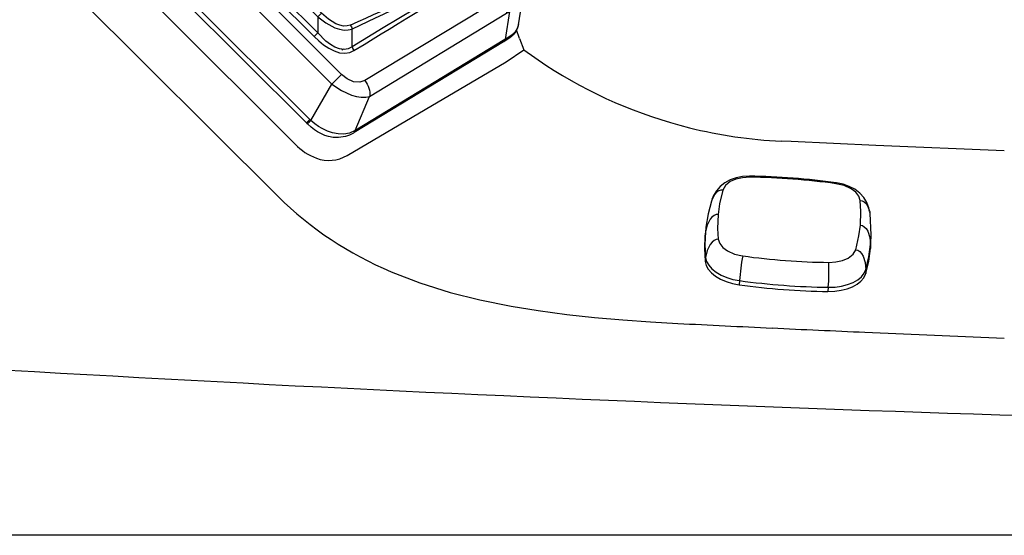
# Model space of a CAD drawing. Extents: x 412 to 493, y 623 to 766.
# Drawn here: x 420 to 434, y 643 to 650 of the extents above; entities that cross this region are included whole.
import ezdxf

# ---------------------------------------------------------------- set-up
doc = ezdxf.new("R2010")
doc.units = 0
doc.header["$MEASUREMENT"] = 0
for name, color, linetype in [('1', 4, 'Continuous'), ('BDIM_CYAN', 4, 'Continuous'), ('BDIM_GREEN', 3, 'Continuous'), ('BDIM_YELLOW', 2, 'Continuous')]:
    doc.layers.add(name, color=color, linetype=linetype)

# ---------------------------------------------------------------- blocks, each defined once
blk = doc.blocks.new('PILLOW')
at = {"layer": 'BDIM_GREEN', "linetype": 'Continuous', "lineweight": 25}
for p, q in [((9.704, -3.133), (9.694, -3.127)), ((11.893, -4.465), (9.704, -3.133)), ((9.716, -3.162), (9.93, -3.665)), ((9.725, -3.167), (9.716, -3.162)), ((11.914, -4.499), (9.725, -3.167)), ((9.001, -3.275), (3.275, -9.001)), ((9.016, -3.26), (9.001, -3.275)), ((9.066, -3.313), (9.376, -3.847)), ((9.052, -3.326), (3.326, -9.052)), ((9.93, -3.665), (11.939, -4.887)), ((3.847, -9.376), (9.376, -3.847)), ((9.376, -3.847), (9.517, -3.988)), ((11.869, -5.119), (9.86, -3.897)), ((9.517, -3.988), (3.988, -9.517)), ((9.522, -4.349), (9.547, -4.364)), ((11.898, -4.468), (11.893, -4.465)), ((11.958, -4.506), (11.898, -4.468)), ((4.545, -9.115), (9.115, -4.545)), ((9.169, -4.599), (4.599, -9.169)), ((9.169, -4.599), (9.115, -4.545)), ((11.918, -4.502), (11.914, -4.499)), ((11.982, -4.912), (11.918, -4.502)), ((11.977, -4.54), (11.918, -4.502)), ((12.183, -5.166), (12.111, -4.715)), ((4.833, -9.168), (9.168, -4.833)), ((9.225, -4.89), (4.89, -9.225)), ((9.225, -4.89), (9.168, -4.833)), ((11.512, -5.475), (11.869, -5.119)), ((11.574, -5.515), (11.508, -5.48)), ((11.512, -5.475), (11.574, -5.515)), ((12.072, -5.626), (12.093, -5.488)), ((12.145, -5.519), (12.177, -5.366)), ((11.543, -5.546), (5.546, -11.543)), ((12.072, -5.626), (5.626, -12.072)), ((11.543, -5.546), (11.479, -5.517)), ((11.574, -5.515), (11.543, -5.546)), ((12.026, -5.978), (12.144, -5.52)), ((11.78, -6.323), (6.323, -11.78)), ((6.331, -11.787), (11.787, -6.331)), ((11.785, -6.328), (11.784, -6.328)), ((3.275, -9.001), (3.26, -9.016)), ((3.275, -9.001), (3.275, -9.001)), ((3.847, -9.376), (3.313, -9.066)), ((4.599, -9.169), (4.545, -9.115)), ((4.89, -9.225), (4.833, -9.168)), ((3.988, -9.517), (3.847, -9.376)), ((3.127, -9.694), (3.133, -9.704)), ((3.133, -9.704), (4.465, -11.893)), ((3.665, -9.93), (3.162, -9.715)), ((3.162, -9.715), (3.167, -9.725)), ((3.167, -9.725), (4.499, -11.914)), ((4.887, -11.939), (3.665, -9.93)), ((3.897, -9.86), (5.119, -11.869)), ((5.119, -11.869), (5.475, -11.512)), ((5.516, -11.574), (5.475, -11.512)), ((5.48, -11.508), (5.516, -11.574)), ((5.546, -11.543), (5.516, -11.574)), ((5.517, -11.479), (5.546, -11.543)), ((6.328, -11.784), (6.328, -11.785)), ((4.465, -11.893), (4.468, -11.898)), ((4.468, -11.898), (4.506, -11.958)), ((4.499, -11.914), (4.502, -11.918)), ((4.912, -11.982), (4.502, -11.918)), ((4.502, -11.918), (4.54, -11.977)), ((4.715, -12.111), (5.166, -12.183)), ((5.488, -12.093), (5.626, -12.072)), ((5.52, -12.144), (5.978, -12.026)), ((5.366, -12.177), (5.519, -12.145))]:
    blk.add_line(p, q, dxfattribs=at)
at = {"layer": 'BDIM_GREEN', "linetype": 'Continuous', "lineweight": 25, "flags": 128}
for points in [[(9.694, -3.127), (9.633, -3.097), (9.577, -3.077), (9.475, -3.06), (9.392, -3.063), (9.328, -3.076), (9.273, -3.093), (9.204, -3.123), (9.164, -3.145), (9.12, -3.174), (9.071, -3.211), (9.016, -3.26)], [(9.716, -3.162), (9.633, -3.127), (9.55, -3.112), (9.467, -3.113), (9.387, -3.128), (9.309, -3.154), (9.231, -3.192), (9.177, -3.225), (9.123, -3.264), (9.066, -3.313)], [(9.001, -3.275), (9.009, -3.267), (9.016, -3.26)], [(9.066, -3.313), (9.058, -3.32), (9.052, -3.326)], [(9.376, -3.847), (9.516, -3.751), (9.662, -3.685), (9.735, -3.665), (9.806, -3.653), (9.872, -3.653), (9.93, -3.665)], [(9.86, -3.897), (9.784, -3.872), (9.693, -3.881), (9.601, -3.922), (9.517, -3.988)], [(9.115, -4.545), (9.182, -4.481), (9.254, -4.423), (9.33, -4.373), (9.409, -4.333), (9.489, -4.307), (9.567, -4.3), (9.638, -4.311), (9.7, -4.338)], [(9.671, -4.395), (9.617, -4.366), (9.556, -4.355), (9.489, -4.362), (9.421, -4.387), (9.353, -4.427), (9.288, -4.477), (9.169, -4.599)], [(9.671, -4.395), (9.683, -4.365), (9.7, -4.338)], [(9.671, -4.395), (9.672, -4.54), (9.673, -4.654)], [(11.508, -5.48), (11.044, -5.22), (10.586, -4.947), (10.128, -4.672), (9.671, -4.395)], [(9.7, -4.338), (9.85, -4.43), (9.982, -4.511), (10.098, -4.582), (10.217, -4.654), (10.35, -4.737), (10.477, -4.815), (10.596, -4.888), (10.733, -4.973), (10.993, -5.135), (11.259, -5.304), (11.512, -5.475)], [(9.168, -4.833), (9.168, -4.702), (9.169, -4.599)], [(9.168, -4.833), (9.288, -4.744), (9.419, -4.674), (9.488, -4.652), (9.555, -4.64), (9.617, -4.641), (9.673, -4.654)], [(9.646, -4.714), (9.6, -4.7), (9.548, -4.699), (9.492, -4.71), (9.435, -4.732), (9.325, -4.801), (9.225, -4.89)], [(9.646, -4.714), (9.662, -4.685), (9.673, -4.654)], [(12.177, -5.367), (12.188, -5.267), (12.182, -5.163)], [(11.954, -6.084), (12.02, -5.828), (12.072, -5.626)], [(3.26, -9.016), (3.201, -9.085), (3.155, -9.148), (3.121, -9.209), (3.085, -9.297), (3.065, -9.383), (3.06, -9.467), (3.07, -9.548), (3.093, -9.624), (3.127, -9.694)], [(3.313, -9.066), (3.264, -9.123), (3.225, -9.177), (3.192, -9.231), (3.154, -9.309), (3.128, -9.387), (3.113, -9.467), (3.112, -9.55), (3.127, -9.633), (3.162, -9.715)], [(3.26, -9.016), (3.268, -9.007), (3.275, -9.001)], [(3.326, -9.052), (3.319, -9.06), (3.313, -9.066)], [(4.338, -9.7), (4.311, -9.638), (4.3, -9.567), (4.307, -9.489), (4.318, -9.449), (4.333, -9.409), (4.371, -9.333), (4.422, -9.255), (4.545, -9.115)], [(4.599, -9.169), (4.477, -9.288), (4.427, -9.353), (4.387, -9.421), (4.362, -9.49), (4.355, -9.557), (4.367, -9.618), (4.395, -9.671)], [(4.599, -9.169), (4.73, -9.168), (4.833, -9.168)], [(4.654, -9.673), (4.641, -9.618), (4.64, -9.555), (4.652, -9.488), (4.675, -9.419), (4.744, -9.287), (4.833, -9.168)], [(4.89, -9.225), (4.822, -9.299), (4.764, -9.378), (4.72, -9.462), (4.698, -9.561), (4.714, -9.646)], [(3.665, -9.93), (3.653, -9.872), (3.653, -9.806), (3.665, -9.735), (3.685, -9.662), (3.751, -9.516), (3.847, -9.376)], [(3.988, -9.517), (3.922, -9.601), (3.881, -9.693), (3.872, -9.784), (3.897, -9.86)], [(4.395, -9.671), (4.365, -9.683), (4.338, -9.7)], [(4.654, -9.673), (4.509, -9.672), (4.395, -9.671)], [(4.395, -9.671), (4.672, -10.128), (4.947, -10.586), (5.22, -11.044), (5.48, -11.508)], [(4.714, -9.646), (4.682, -9.664), (4.654, -9.673)], [(5.517, -11.479), (5.082, -10.578), (4.654, -9.673)], [(4.714, -9.646), (5.119, -10.56), (5.317, -11.02), (5.385, -11.177), (5.412, -11.24), (5.415, -11.248), (5.416, -11.249), (5.416, -11.249), (5.416, -11.249), (5.416, -11.25), (5.517, -11.479)], [(5.475, -11.512), (5.381, -11.376), (5.29, -11.237), (5.195, -11.088), (5.105, -10.946), (5.014, -10.799), (4.923, -10.653), (4.847, -10.53), (4.742, -10.359), (4.622, -10.164), (4.488, -9.945), (4.338, -9.7)], [(5.626, -12.072), (5.883, -12.006), (6.085, -11.954)], [(5.163, -12.182), (5.267, -12.188), (5.367, -12.177)]]:
    blk.add_lwpolyline(points, dxfattribs=at)
at = {"layer": 'BDIM_GREEN', "linetype": 'Continuous', "lineweight": 25}
for centre, radius, start, end in [((9.618, -3.697), 0.314, 320.5112, 5.8722), ((11.799, -4.783), 0.32, 10.8947, 60.1159), ((69.735, 129.954), 147.466, 245.95343, 246.73099), ((-51.625, -135.383), 144.387, 64.08404, 64.87827), ((11.627, -4.919), 0.314, 320.5112, 5.8722), ((11.673, -4.954), 0.311, 321.3803, 7.8233), ((11.78, -5.434), 0.317, 350.3412, 64.5617), ((11.647, -5.59), 0.177, 139.5161, 141.4532), ((11.192, -5.669), 0.89, 311.9782, 337.62), ((11.302, -5.792), 0.714, 311.9718, 335.8418), ((-2.211, -14.781), 7.948, 45.9728, 46.4965), ((3.697, -9.618), 0.314, 264.1278, 309.4888), ((5.59, -11.647), 0.177, 128.5468, 130.4839), ((5.664, -11.184), 0.898, 290.3763, 317.8693), ((5.793, -11.303), 0.712, 294.1309, 318.0554), ((4.783, -11.798), 0.32, 209.8963, 259.0441), ((4.919, -11.626), 0.314, 264.1278, 309.4888), ((4.954, -11.674), 0.311, 262.1449, 308.6514), ((5.435, -11.779), 0.318, 205.61, 279.4841)]:
    blk.add_arc(centre, radius, start, end, dxfattribs=at)
for centre, major_axis, ratio, start_param, end_param in [((11.789, -3.287), (-0.737, 1.695), 0.480619, 2.543345, 2.582873), ((11.594, -3.394), (-0.951, 1.851), 0.433377, 2.49452, 2.534048), ((3.287, -11.789), (1.695, -0.737), 0.480619, 0.558719, 0.598248), ((3.394, -11.594), (1.851, -0.951), 0.433377, 0.607543, 0.647072)]:
    blk.add_ellipse(centre, major_axis=major_axis, ratio=ratio, start_param=start_param, end_param=end_param, dxfattribs=at)
at = {"layer": 'BDIM_YELLOW', "linetype": 'Continuous', "lineweight": 25}
for p, q in [((9.052, -3.326), (9.001, -3.275)), ((11.784, -6.328), (11.78, -6.323)), ((3.326, -9.052), (3.275, -9.001)), ((6.323, -11.78), (6.328, -11.784))]:
    blk.add_line(p, q, dxfattribs=at)
at = {"layer": 'BDIM_YELLOW', "linetype": 'Continuous', "lineweight": 25, "flags": 128}
for points in [[(11.982, -4.912), (12.073, -4.974), (12.143, -5.056), (12.179, -5.145), (12.18, -5.164)], [(5.164, -12.18), (5.145, -12.179), (5.056, -12.143), (5, -12.1), (4.95, -12.042), (4.912, -11.982)]]:
    blk.add_lwpolyline(points, dxfattribs=at)
at = {"layer": 'BDIM_YELLOW', "linetype": 'Continuous', "lineweight": 25}
for centre, radius, start, end in [((9.677, -3.162), 0.0387, 0.9039, 64.0123), ((9.679, -3.172), 0.0462, 5.662, 57.1058), ((16.35, 3.718), 10.124, 223.5865, 223.9882), ((11.876, -4.499), 0.0381, 0.4034, 63.3934), ((11.881, -4.502), 0.0379, 0.264, 63.4702), ((11.939, -4.539), 0.0381, 359.711, 61.0066), ((11.85, -4.774), 0.267, 11.7786, 61.3916), ((12.009, -5.341), 0.169, 299.7, 351.1639), ((11.976, -5.485), 0.17, 304.4318, 348.7936), ((11.858, -5.944), 0.17, 304.3498, 348.6534), ((3.162, -9.677), 0.0387, 205.9856, 269.098), ((3.167, -9.687), 0.038, 206.3141, 269.636), ((4.499, -11.876), 0.0379, 206.4423, 269.661), ((4.502, -11.881), 0.0379, 206.5511, 269.735), ((4.54, -11.939), 0.0382, 209.1215, 270.1613), ((4.774, -11.849), 0.267, 208.6378, 258.1925), ((5.944, -11.858), 0.17, 281.3464, 325.6506), ((5.341, -12.009), 0.169, 278.8333, 330.2995), ((5.485, -11.976), 0.17, 281.2061, 325.5685)]:
    blk.add_arc(centre, radius, start, end, dxfattribs=at)
blk = doc.blocks.new('BEAM 220')
at = {"layer": 'BDIM_CYAN'}
for p, q in [((4.128, 10.52), (10.52, 4.128)), ((14.065, 6.453), (14.127, 6.286)), ((13.869, 6.109), (14.127, 6.286)), ((14.127, 6.286), (14.451, 6.061)), ((21.18, 4.801), (19.297, 4.88)), ((19.135, 2.135), (21.18, 2.05))]:
    blk.add_line(p, q, dxfattribs=at)
at = {"layer": 'BDIM_CYAN', "color": 6}
blk.add_line((76.641, -0.849), (2.049, -0.849), dxfattribs=at)
at = {"layer": 'BDIM_CYAN', "flags": 128}
for points in [[(4.897, 10.771), (6.834, 8.834), (8.843, 6.825), (10.771, 4.897)], [(14.065, 6.453), (14.02, 6.576)], [(11.534, 4.732), (12.679, 5.41), (13.869, 6.109)], [(19.297, 4.88), (18.052, 4.936), (17.905, 4.943)], [(12.18, 3.024), (12.601, 2.861), (13.047, 2.721), (13.481, 2.611), (13.944, 2.517), (14.339, 2.452), (14.76, 2.396), (15.163, 2.353), (15.58, 2.317), (15.989, 2.288), (16.388, 2.264)]]:
    blk.add_lwpolyline(points, dxfattribs=at)
at = {"layer": 'BDIM_CYAN'}
for centre, radius, start, end in [((18.229, 11.839), 6.904, 236.823, 255.9891), ((18.226, 11.825), 6.89, 255.9867, 267.3348), ((11.372, 5.469), 0.829, 223.5673, 249.5974), ((11.266, 5.183), 0.524, 249.6031, 300.7202), ((14.226, 7.902), 5.289, 225.5204, 247.2415), ((39.17, 458.037), 456.342, 267.13845, 267.31263), ((37.737, 427.605), 425.876, 267.31318, 267.49655), ((38.751, 553.138), 552.497, 266.38193, 268.92593)]:
    blk.add_arc(centre, radius, start, end, dxfattribs=at)
at = {"layer": 'BDIM_GREEN', "linetype": 'Continuous', "lineweight": 25}
for p, q in [((16.885, 4.072), (16.881, 4.063)), ((19.211, 3.878), (19.207, 3.896)), ((19.225, 3.564), (19.211, 3.878)), ((16.8, 3.665), (16.793, 3.605)), ((16.804, 3.681), (16.802, 3.665)), ((16.794, 3.609), (16.787, 3.549)), ((19.217, 3.365), (19.222, 3.505)), ((19.224, 3.505), (19.225, 3.565)), ((16.797, 3.234), (16.789, 3.174)), ((16.789, 3.178), (16.789, 3.174)), ((19.149, 3.057), (19.148, 2.997)), ((17.295, 2.893), (17.291, 2.832)), ((19.145, 2.989), (19.148, 2.997)), ((18.596, 2.795), (18.592, 2.734))]:
    blk.add_line(p, q, dxfattribs=at)
at = {"layer": 'BDIM_GREEN', "linetype": 'Continuous', "lineweight": 25, "flags": 128}
for points in [[(17.44, 4.427), (17.339, 4.422), (17.245, 4.404), (17.157, 4.374), (17.079, 4.331), (17.011, 4.278), (16.956, 4.215), (16.912, 4.143), (16.889, 4.084)], [(17.444, 4.412), (17.338, 4.405), (17.241, 4.383), (17.158, 4.348), (17.086, 4.291), (17.047, 4.224)], [(17.047, 4.224), (17.001, 4.024), (16.98, 3.865)], [(19.066, 4.072), (19.046, 4.134), (19.001, 4.192), (18.933, 4.242), (18.829, 4.289), (18.708, 4.316)], [(19.204, 3.908), (19.193, 3.963), (19.162, 4.043), (19.117, 4.116), (19.058, 4.18), (18.987, 4.235), (18.905, 4.278), (18.814, 4.311), (18.716, 4.331)], [(16.881, 4.063), (16.834, 3.873), (16.802, 3.681)], [(19.068, 3.708), (19.076, 3.911), (19.066, 4.072)], [(16.98, 3.865), (16.951, 3.863), (16.92, 3.851), (16.89, 3.828), (16.861, 3.796), (16.817, 3.709), (16.794, 3.609)], [(16.98, 3.865), (16.973, 3.661), (16.983, 3.5)], [(19.001, 3.348), (19.047, 3.549), (19.068, 3.708)], [(19.068, 3.708), (19.097, 3.701), (19.126, 3.685), (19.153, 3.658), (19.177, 3.622), (19.209, 3.529), (19.218, 3.426)], [(16.787, 3.548), (16.779, 3.363), (16.789, 3.178)], [(16.794, 3.609), (16.786, 3.422), (16.797, 3.234)], [(16.983, 3.5), (16.953, 3.496), (16.922, 3.482), (16.892, 3.458), (16.864, 3.424), (16.819, 3.335), (16.797, 3.234)], [(16.983, 3.5), (17.003, 3.439), (17.048, 3.381), (17.116, 3.33), (17.22, 3.284), (17.34, 3.256)], [(18.605, 3.161), (18.71, 3.167), (18.808, 3.189), (18.891, 3.224), (18.962, 3.281), (19.001, 3.348)], [(19.001, 3.348), (19.03, 3.34), (19.058, 3.322), (19.085, 3.293), (19.108, 3.255), (19.14, 3.16), (19.149, 3.057)], [(19.148, 2.997), (19.191, 3.18), (19.217, 3.365)], [(19.149, 3.057), (19.192, 3.241), (19.218, 3.426)], [(16.797, 3.234), (16.811, 3.176), (16.842, 3.12), (16.888, 3.067), (16.949, 3.018), (17.023, 2.975), (17.106, 2.939), (17.197, 2.912), (17.295, 2.893)], [(16.789, 3.174), (16.804, 3.116), (16.835, 3.06), (16.882, 3.006), (16.942, 2.957), (17.016, 2.914), (17.1, 2.878), (17.193, 2.851), (17.291, 2.832)], [(18.596, 2.795), (18.696, 2.799), (18.791, 2.813), (18.88, 2.835), (18.96, 2.866), (19.029, 2.906), (19.084, 2.951), (19.124, 3.002), (19.149, 3.057)], [(18.592, 2.734), (18.691, 2.738), (18.785, 2.751), (18.873, 2.773), (18.953, 2.803), (19.021, 2.841), (19.077, 2.885), (19.119, 2.935), (19.145, 2.989)]]:
    blk.add_lwpolyline(points, dxfattribs=at)
at = {"layer": 'BDIM_GREEN', "linetype": 'Continuous', "lineweight": 25}
for centre, radius, start, end in [((17.317, -5.73), 10.158, 82.0831, 89.3045), ((17.322, -5.652), 10.065, 82.0828, 89.3049), ((19.687, 2.779), 2.394, 168.5033, 177.2571), ((18.727, 13.225), 10.065, 262.0828, 269.3049), ((15.622, 3.047), 2.985, 355.1618, 2.1822), ((18.722, 13.153), 10.358, 262.0829, 269.3048), ((18.718, 13.096), 10.363, 262.0826, 269.3051)]:
    blk.add_arc(centre, radius, start, end, dxfattribs=at)
at = {"layer": 'BDIM_YELLOW', "linetype": 'Continuous', "lineweight": 25}
for p, q in [((16.802, 3.665), (16.794, 3.609)), ((19.218, 3.426), (19.224, 3.566)), ((19.218, 3.426), (19.217, 3.366))]:
    blk.add_line(p, q, dxfattribs=at)
at = {"layer": 'BDIM_YELLOW', "linetype": 'Continuous', "lineweight": 25, "flags": 128}
for points in [[(17.44, 4.426), (17.442, 4.424), (17.444, 4.412)], [(17.047, 4.224), (17.018, 4.224), (16.988, 4.214), (16.958, 4.193), (16.93, 4.162), (16.886, 4.077), (16.882, 4.063)], [(18.708, 4.316), (18.713, 4.328), (18.716, 4.33)], [(19.066, 4.072), (19.095, 4.067), (19.124, 4.053), (19.151, 4.028), (19.174, 3.993), (19.207, 3.903), (19.209, 3.878)]]:
    blk.add_lwpolyline(points, dxfattribs=at)
at = {"layer": 'BDIM_YELLOW', "xscale": -1, "rotation": 180}
blk.add_blockref('PILLOW', (1.935, 1.935), dxfattribs=at)

msp = doc.modelspace()

# ---------------------------------------------------------------- block references
at = {"layer": '1'}
msp.add_blockref('BEAM 220', (413.288, 643.364), dxfattribs=at)

doc.saveas('drawing.dxf')
